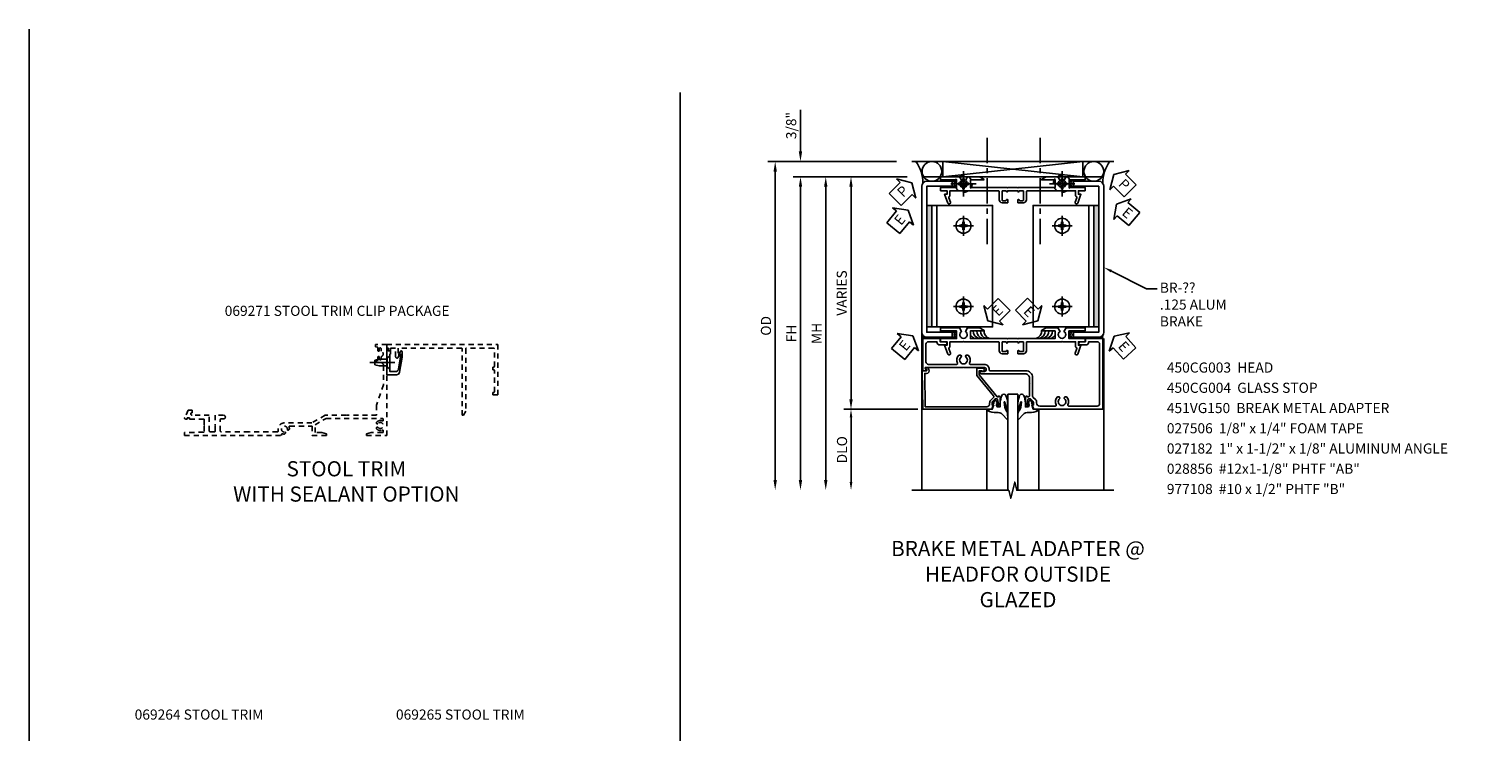
# Model space of a CAD drawing. Extents: x 0 to 70.6, y 0 to 44.8.
# Drawn here: x 0 to 36, y 27.5 to 44.8 of the extents above; entities that cross this region are included whole.
import ezdxf

# ---------------------------------------------------------------- set-up
doc = ezdxf.new("R2010")
doc.units = 0
doc.header["$LTSCALE"] = 0.5
doc.header["$MEASUREMENT"] = 0
doc.linetypes.add('CENTER', pattern=[2, 1.25, -0.25, 0.25, -0.25])
doc.linetypes.add('HIDDEN', pattern=[0.375, 0.25, -0.125])
doc.layers.get('0').update_dxf_attribs({"color": 4, "linetype": 'CONTINUOUS'})
for name, color, linetype in [('CENTER', 1, 'CENTER'), ('DIME', 2, 'CONTINUOUS'), ('FORMAT', 7, 'CONTINUOUS'), ('HIDDEN', 3, 'HIDDEN'), ('TEXT', 3, 'CONTINUOUS')]:
    doc.layers.add(name, color=color, linetype=linetype)
doc.styles.get("Standard").update_dxf_attribs({"font": 'arial.ttf'})
doc.dimstyles.new('EXT_ON-OFF', dxfattribs={"dimscale": 2, "dimtxt": 0.125, "dimasz": 0.125, "dimexe": 0.09, "dimexo": 0.1875, "dimgap": 0.05, "dimtad": 3, "dimdec": 5, "dimzin": 3, "dimdsep": 46, "dimlunit": 5, "dimtxsty": 'STANDARD', "dimcen": 0, "dimse2": 1, "dimazin": 0, "dimtfac": 1, "dimtdec": 4, "dimtofl": 0, "dimtmove": 0, "dimatfit": 0, "dimfxl": 1, "dimfrac": 2, "dimtolj": 1, "dimtzin": 3, "dimarcsym": 0})
doc.dimstyles.new('EXT_ON-ON', dxfattribs={"dimscale": 2, "dimtxt": 0.125, "dimasz": 0.125, "dimexe": 0.09, "dimexo": 0.1875, "dimgap": 0.05, "dimtad": 3, "dimdec": 5, "dimzin": 3, "dimdsep": 46, "dimlunit": 5, "dimtxsty": 'STANDARD', "dimcen": 0, "dimazin": 0, "dimtfac": 1, "dimtdec": 4, "dimtofl": 0, "dimtmove": 0, "dimatfit": 0, "dimfxl": 1, "dimfrac": 2, "dimtolj": 1, "dimtzin": 3, "dimarcsym": 0})
doc.dimstyles.get("Standard").update_dxf_attribs({"dimtxt": 0.18, "dimasz": 0.18, "dimexe": 0.18, "dimexo": 0.0625, "dimgap": 0.09, "dimtad": 0, "dimtih": 1, "dimtoh": 1, "dimdec": 4, "dimzin": 0, "dimdsep": 46, "dimtxsty": 'STANDARD', "dimcen": 0.09, "dimadec": 0, "dimazin": 0, "dimtfac": 1, "dimtdec": 4, "dimtofl": 0, "dimtmove": 0, "dimatfit": 3, "dimfxl": 1, "dimtolj": 1, "dimtzin": 0, "dimarcsym": 0})

# ---------------------------------------------------------------- blocks, each defined once
blk = doc.blocks.new('B069264')
blk.add_lwpolyline([(1.969, -0.09, 0.414214), (1.953, -0.106), (1.953, -1.649), (1.895, -1.75), (1.863, -1.75), (1.863, -0.106, 0.414214), (1.847, -0.09), (0.28, -0.09), (0.28, -0.258), (0.32, -0.258), (0.285, -0.319, -0.768028), (0.218, -0.301), (0.218, -0.09), (0.09, -0.09), (0.09, -0.16), (0.04, -0.16), (0.04, -0.09), (0, -0.09), (0, 0), (2.75, 0), (2.75, -1.234, -0.414214), (2.734, -1.25), (2.625, -1.25), (2.625, -1.188), (2.644, -1.188, 0.414214), (2.66, -1.172), (2.66, -0.641, 0.414214), (2.644, -0.625), (2.625, -0.625), (2.625, -0.563), (2.644, -0.563, 0.414214), (2.66, -0.547), (2.66, -0.106, 0.414214), (2.644, -0.09)], format="xyb", close=True)
blk = doc.blocks.new('B028273')
for p, q in [((0, 0.166), (0, -0.166)), ((0, 0.166), (0.07, 0.107)), ((0.07, 0.107), (0.07, -0.107)), ((0.07, 0.082), (0.264, 0.082)), ((0.264, 0.082), (0.375, 0.056)), ((0.375, 0.056), (0.375, -0.056)), ((0, -0.166), (0.07, -0.107)), ((0.07, -0.082), (0.264, -0.082)), ((0.264, -0.082), (0.375, -0.056))]:
    blk.add_line(p, q)
at = {"layer": 'CENTER'}
blk.add_line((-0.125, 0), (0.5, 0), dxfattribs=at)
blk = doc.blocks.new('B069271')
blk.add_lwpolyline([(0.38, -0.182), (0.38, -0.316), (0.315, -0.6855, -0.3626102), (0.238, -0.75), (0, -0.75), (0, -0.455), (0.01, -0.445), (0, -0.435), (0, -0.1), (0.04, -0.1), (0.04, -0.16), (0.09, -0.16), (0.09, -0.238), (0.078, -0.238), (0.078, -0.672), (0.2115, -0.672, 0.3672119), (0.288, -0.6075), (0.34, -0.3125), (0.34, -0.238), (0.3, -0.238), (0.339, -0.171, -0.7759522)], format="xyb", close=True)
at = {"xscale": -1}
blk.add_blockref('B028273', (0.078, -0.445), dxfattribs=at)
blk = doc.blocks.new('B450VG037')
blk.add_lwpolyline([(0.965, -1.381, 1), (0.875, -1.381), (0.875, -1.586), (1.12, -1.586), (1.13, -1.576), (1.14, -1.586), (1.265, -1.586, -0.414214), (1.285, -1.606), (1.285, -1.713, -0.414214), (1.265, -1.733), (0.875, -1.733), (0.875, -2.16, -1), (0.813, -2.16), (0.75, -2.16), (0.75, -2.253), (0.941, -2.342, 0.548619), (0.969, -2.324), (0.969, -2.281), (0.939, -2.281), (0.939, -2.219), (0.969, -2.219), (0.969, -1.878, -0.414214), (0.989, -1.858), (1.12, -1.858), (1.13, -1.848), (1.14, -1.858), (1.275, -1.858, -0.408201), (1.295, -1.878), (1.305, -2.344), (1.375, -2.344), (1.375, 0.052), (1.353, 0.052, -0.530646), (1.334, 0.079, 0.085588), (1.343, 0.12, 0.209104), (1.339, 0.131), (1.32, 0.15, 0.267949), (1.306, 0.154), (1.303, 0.153, 0.381934), (1.292, 0.136, -3.042782), (1.23, 0.198, 0.381934), (1.247, 0.209), (1.248, 0.212, 0.267949), (1.244, 0.226), (1.225, 0.245, 0.209104), (1.214, 0.249, 0.085588), (1.173, 0.24, -0.530646), (1.145, 0.259), (1.145, 0.813), (1.375, 0.813), (1.375, 1.165), (1.336, 1.165), (1.305, 1.049), (1.305, 0.883), (1.112, 0.883), (0.955, 1.154), (0.955, 2.549, -0.414214), (0.975, 2.569), (0.997, 2.569, -0.531846), (1.015, 2.541, 0.290442), (1.039, 2.411, 0.209104), (1.05, 2.406), (1.076, 2.406, 0.267949), (1.089, 2.413), (1.09, 2.416, 0.381934), (1.086, 2.436, -3.042782), (1.174, 2.436, 0.381934), (1.17, 2.416), (1.171, 2.413, 0.267949), (1.184, 2.406), (1.21, 2.406, 0.209104), (1.221, 2.411, 0.290442), (1.245, 2.541, -0.531846), (1.263, 2.569), (1.285, 2.569, -0.414214), (1.305, 2.549), (1.305, 2.272), (1.336, 2.156), (1.375, 2.156), (1.375, 2.656), (-0.875, 2.656), (-0.875, 2.375), (-0.819, 2.375), (-0.808, 2.437), (-0.721, 2.437, 1), (-0.721, 2.471), (-0.766, 2.471, -1), (-0.766, 2.517), (-0.711, 2.517, -0.728869), (-0.571, 2.517), (-0.517, 2.517, -1), (-0.517, 2.471), (-0.562, 2.471, 1), (-0.562, 2.437), (-0.474, 2.437), (-0.463, 2.375), (-0.429, 2.375), (-0.429, 2.496, -0.414214), (-0.349, 2.576), (0.125, 2.576), (0.625, 2.405), (0.875, 2.405), (0.875, 1.671), (0.885, 1.66), (0.875, 1.65), (0.875, 1.133), (1.065, 0.803), (1.065, 0.125, 0.414214), (1.219, -0.028), (1.265, -0.028, -0.414214), (1.285, -0.048), (1.285, -0.735), (1.295, -0.745), (1.285, -0.755), (1.285, -1.441, -0.414214), (1.265, -1.461), (0.985, -1.461, -0.414214), (0.965, -1.441)], format="xyb", close=True)
blk = doc.blocks.new('*D27')
at = {"layer": 'DIME', "color": 0, "lineweight": -2, "transparency": 16777216}
for p, q in [((-2.488, 4.875), (-4.055, 4.875)), ((-3.875, 4.625), (-3.875, -0.625)), ((-2.475, -0.875), (-4.055, -0.875))]:
    blk.add_line(p, q, dxfattribs=at)
at = {"layer": 'DIME', "color": 0, "transparency": 16777216}
for points in [[(-3.917, 4.625), (-3.833, 4.625), (-3.875, 4.875)], [(-3.917, -0.625), (-3.833, -0.625), (-3.875, -0.875)]]:
    blk.add_solid(points, dxfattribs=at)
at = {"layer": 'DIME', "color": 0, "transparency": 16777216, "insert": (-4.104, 2), "char_height": 0.25, "attachment_point": 5, "rotation": 90}
blk.add_mtext('\\A1;VARIES', dxfattribs=at)
blk = doc.blocks.new('*D28')
at = {"layer": 'DIME', "color": 0, "lineweight": -2, "transparency": 16777216}
for p, q in [((-2.749, 5.25), (-5.93, 5.25)), ((-5.75, 5), (-5.75, -2.625))]:
    blk.add_line(p, q, dxfattribs=at)
at = {"layer": 'DIME', "color": 0, "transparency": 16777216}
for points in [[(-5.792, 5), (-5.708, 5), (-5.75, 5.25)], [(-5.792, -2.625), (-5.708, -2.625), (-5.75, -2.875)]]:
    blk.add_solid(points, dxfattribs=at)
at = {"layer": 'DIME', "color": 0, "transparency": 16777216, "insert": (-5.979, 1.188), "char_height": 0.25, "attachment_point": 5, "rotation": 90}
blk.add_mtext('\\A1;OD', dxfattribs=at)
blk = doc.blocks.new('*D29')
at = {"layer": 'DIME', "color": 0, "lineweight": -2, "transparency": 16777216}
for p, q in [((-2.488, 4.875), (-5.305, 4.875)), ((-5.125, 4.625), (-5.125, -2.625))]:
    blk.add_line(p, q, dxfattribs=at)
at = {"layer": 'DIME', "color": 0, "transparency": 16777216}
for points in [[(-5.167, 4.625), (-5.083, 4.625), (-5.125, 4.875)], [(-5.167, -2.625), (-5.083, -2.625), (-5.125, -2.875)]]:
    blk.add_solid(points, dxfattribs=at)
at = {"layer": 'DIME', "color": 0, "transparency": 16777216, "insert": (-5.35, 1), "char_height": 0.25, "attachment_point": 5, "rotation": 90}
blk.add_mtext('\\A1;FH', dxfattribs=at)
blk = doc.blocks.new('*D30')
at = {"layer": 'DIME', "color": 0, "lineweight": -2, "transparency": 16777216}
for p, q in [((-5.125, 5.5), (-5.125, 6.528)), ((-2.749, 5.25), (-5.305, 5.25)), ((-2.488, 4.875), (-5.305, 4.875)), ((-5.125, 4.625), (-5.125, 4.375))]:
    blk.add_line(p, q, dxfattribs=at)
at = {"layer": 'DIME', "color": 0, "transparency": 16777216}
for points in [[(-5.166, 5.5), (-5.083, 5.5), (-5.125, 5.25)], [(-5.166, 4.625), (-5.083, 4.625), (-5.125, 4.875)]]:
    blk.add_solid(points, dxfattribs=at)
at = {"layer": 'DIME', "color": 0, "transparency": 16777216, "insert": (-5.354, 6.139), "char_height": 0.25, "attachment_point": 5, "rotation": 90}
blk.add_mtext('\\A1;3/8"', dxfattribs=at)
blk = doc.blocks.new('PSEAL1')
at = {"layer": 'TEXT', "color": 7}
for p, q in [((-0.575, 0.21), (-0.196, 0.21)), ((-0.575, 0.21), (-0.575, -0.21)), ((-0.196, 0.21), (-0.196, 0.338)), ((-0.196, 0.338), (0, 0)), ((-0.196, -0.338), (0, 0)), ((-0.575, -0.21), (-0.196, -0.21)), ((-0.196, -0.21), (-0.196, -0.338))]:
    blk.add_line(p, q, dxfattribs=at)
at = {"layer": 'TEXT', "color": 3}
blk.add_text('P', height=0.25, dxfattribs=at).set_placement((-0.413, -0.116))
blk = doc.blocks.new('PSEAL2')
at = {"layer": 'TEXT', "color": 7}
for p, q in [((0.196, 0.338), (0, 0)), ((0.196, -0.338), (0, 0)), ((0.196, 0.21), (0.196, 0.338)), ((0.575, 0.21), (0.196, 0.21)), ((0.575, 0.21), (0.575, -0.21)), ((0.196, -0.21), (0.196, -0.338)), ((0.575, -0.21), (0.196, -0.21))]:
    blk.add_line(p, q, dxfattribs=at)
at = {"layer": 'TEXT', "color": 3}
blk.add_text('P', height=0.25, dxfattribs=at).set_placement((0.247, -0.116))
blk = doc.blocks.new('*D31')
at = {"layer": 'DIME', "color": 0, "lineweight": -2, "transparency": 16777216}
for p, q in [((-2.225, -0.875), (-4, -0.875)), ((-3.875, -1.075), (-3.875, -2.675))]:
    blk.add_line(p, q, dxfattribs=at)
at = {"layer": 'DIME', "color": 0, "transparency": 16777216}
for points in [[(-3.908, -1.075), (-3.842, -1.075), (-3.875, -0.875)], [(-3.908, -2.675), (-3.842, -2.675), (-3.875, -2.875)]]:
    blk.add_solid(points, dxfattribs=at)
at = {"layer": 'DIME', "color": 0, "transparency": 16777216, "insert": (-4.098, -1.875), "char_height": 0.25, "attachment_point": 5, "rotation": 90}
blk.add_mtext('\\A1;DLO', dxfattribs=at)
blk = doc.blocks.new('ESEAL1')
at = {"layer": 'TEXT', "color": 7}
for p, q in [((-0.575, 0.21), (-0.575, -0.21)), ((-0.575, 0.21), (-0.196, 0.21)), ((-0.196, 0.338), (0, 0)), ((-0.196, 0.21), (-0.196, 0.338)), ((-0.196, -0.338), (0, 0)), ((-0.575, -0.21), (-0.196, -0.21)), ((-0.196, -0.21), (-0.196, -0.338))]:
    blk.add_line(p, q, dxfattribs=at)
at = {"layer": 'TEXT', "color": 3}
blk.add_text('E', height=0.25, dxfattribs=at).set_placement((-0.413, -0.116))
blk = doc.blocks.new('ESEAL2')
at = {"layer": 'TEXT', "color": 7}
for p, q in [((0.196, 0.338), (0, 0)), ((0.196, -0.338), (0, 0)), ((0.196, 0.21), (0.196, 0.338)), ((0.575, 0.21), (0.196, 0.21)), ((0.575, 0.21), (0.575, -0.21)), ((0.575, -0.21), (0.196, -0.21)), ((0.196, -0.21), (0.196, -0.338))]:
    blk.add_line(p, q, dxfattribs=at)
at = {"layer": 'TEXT', "color": 3}
blk.add_text('E', height=0.25, dxfattribs=at).set_placement((0.247, -0.116))
blk = doc.blocks.new('B028856-H')
for p, q in [((-0.13, 0.017), (-0.082, 0.017)), ((-0.13, 0.017), (-0.13, -0.017)), ((-0.017, 0.13), (-0.017, 0.082)), ((-0.017, 0.13), (0.017, 0.13)), ((0.017, 0.13), (0.017, 0.082)), ((0.082, 0.017), (0.13, 0.017)), ((0.13, 0.017), (0.13, -0.017)), ((-0.13, -0.017), (-0.082, -0.017)), ((-0.017, -0.082), (-0.017, -0.13)), ((-0.017, -0.13), (0.017, -0.13)), ((0.017, -0.082), (0.017, -0.13)), ((0.082, -0.017), (0.13, -0.017))]:
    blk.add_line(p, q)
blk.add_circle((0, 0), 0.212)
for centre, start, end in [((-0.082, 0.082), 270, 0), ((0.082, 0.082), 180, 270), ((-0.082, -0.082), 0, 89.9999), ((0.082, -0.082), 90, 180)]:
    blk.add_arc(centre, 0.0647, start, end)
at = {"layer": 'CENTER'}
for p, q in [((-0.312, 0), (0.312, 0)), ((0, 0.312), (0, -0.312))]:
    blk.add_line(p, q, dxfattribs=at)
blk = doc.blocks.new('*D32')
at = {"layer": 'DIME', "color": 0, "lineweight": -2, "transparency": 16777216}
for p, q in [((-2.488, 4.875), (-4.68, 4.875)), ((-4.5, 4.625), (-4.5, -2.625))]:
    blk.add_line(p, q, dxfattribs=at)
at = {"layer": 'DIME', "color": 0, "transparency": 16777216}
for points in [[(-4.542, 4.625), (-4.458, 4.625), (-4.5, 4.875)], [(-4.542, -2.625), (-4.458, -2.625), (-4.5, -2.875)]]:
    blk.add_solid(points, dxfattribs=at)
at = {"layer": 'DIME', "color": 0, "transparency": 16777216, "insert": (-4.725, 1), "char_height": 0.25, "attachment_point": 5, "rotation": 90}
blk.add_mtext('\\A1;MH', dxfattribs=at)
blk = doc.blocks.new('B977108-H')
for p, q in [((-0.099, 0.015), (-0.099, -0.015)), ((-0.099, 0.015), (-0.065, 0.015)), ((-0.015, 0.099), (0.015, 0.099)), ((-0.015, 0.099), (-0.015, 0.065)), ((0.015, 0.099), (0.015, 0.065)), ((0.065, 0.015), (0.099, 0.015)), ((0.099, 0.015), (0.099, -0.015)), ((-0.099, -0.015), (-0.065, -0.015)), ((-0.015, -0.065), (-0.015, -0.099)), ((-0.015, -0.099), (0.015, -0.099)), ((0.015, -0.065), (0.015, -0.099)), ((0.065, -0.015), (0.099, -0.015))]:
    blk.add_line(p, q)
blk.add_circle((0, 0), 0.186)
for centre, start, end in [((-0.065, 0.065), 270, 0), ((0.065, 0.065), 180, 270), ((-0.065, -0.065), 0, 89.9999), ((0.065, -0.065), 90, 180)]:
    blk.add_arc(centre, 0.0498, start, end)
at = {"layer": 'CENTER'}
for p, q in [((-0.248, 0), (0.248, 0)), ((0, 0.248), (0, -0.248))]:
    blk.add_line(p, q, dxfattribs=at)
blk = doc.blocks.new('B451VG150')
blk.add_lwpolyline([(0.92, 0.329), (0.92, 0.249, -0.414214), (0.905, 0.234), (0.69, 0.234, -0.414214), (0.675, 0.249), (0.675, 0.329, -0.414214), (0.69, 0.344), (0.691, 0.344, 1), (0.691, 0.375), (0.625, 0.375), (0.625, 0.234, 0.414214), (0.695, 0.164), (0.9, 0.164, -0.414214), (0.92, 0.144), (0.92, -0.708), (0.93, -0.718), (0.92, -0.728), (0.92, -1.055), (0.802, -1.055, 0.286516), (0.78, -1.069, -0.383621), (0.749, -1.082), (0.641, -1.042, 1), (0.617, -1.108), (0.834, -1.187), (0.834, -1.125), (0.92, -1.125), (0.92, -1.287), (1, -1.287), (1, -0.89), (1.188, -0.89), (1.188, -1.287), (1.268, -1.287), (1.268, -0.819), (1.174, -0.764, -3.732051), (1.174, -0.672), (1.268, -0.618), (1.268, -0.322), (1.207, -0.215, 0.767327), (1.188, -0.22), (1.188, -0.546), (1, -0.546), (1, 0.365), (0.99, 0.375), (1, 0.385), (1, 0.615), (0.99, 0.625), (1, 0.635), (1, 1.547), (1.188, 1.547), (1.188, 1.22, 0.767327), (1.207, 1.215), (1.268, 1.322), (1.268, 1.618), (1.174, 1.673, -3.732051), (1.174, 1.765), (1.268, 1.819), (1.268, 2.288), (1.188, 2.288), (1.188, 1.891), (1, 1.891), (1, 2.288), (0.92, 2.288), (0.92, 2.125), (0.834, 2.125), (0.834, 2.187), (0.617, 2.108, 1), (0.641, 2.042), (0.749, 2.082, -0.383621), (0.78, 2.069, 0.286516), (0.802, 2.055), (0.92, 2.055), (0.92, 1.729), (0.93, 1.719), (0.92, 1.709), (0.92, 0.856, -0.414214), (0.9, 0.836), (0.695, 0.836, 0.414214), (0.625, 0.766), (0.625, 0.625), (0.691, 0.625, 1), (0.691, 0.656), (0.69, 0.656, -0.414214), (0.675, 0.671), (0.675, 0.751, -0.414214), (0.69, 0.766), (0.905, 0.766, -0.414214), (0.92, 0.751), (0.92, 0.671, -0.414214), (0.905, 0.656), (0.904, 0.656, 1), (0.904, 0.625), (0.92, 0.625), (0.92, 0.375), (0.904, 0.375, 1), (0.904, 0.344), (0.905, 0.344, -0.414214)], format="xyb", close=True)
blk = doc.blocks.new('B450CG003')
blk.add_lwpolyline([(-0.715, -1.681, -0.414214), (-0.785, -1.751), (-0.795, -1.751), (-0.795, -1.961, 0.414214), (-0.735, -2.021), (-0.296, -2.021, 0.414214), (-0.236, -1.961), (-0.236, -1.256, 0.568098), (-0.266, -1.239, -0.339754), (-0.464, -1.207), (-0.464, -1.163), (-0.435, -1.146, -0.386545), (-0.421, -1.149, 3.127286), (-0.421, -1.038, -0.386545), (-0.435, -1.041), (-0.464, -1.024), (-0.464, -0.98, -0.339754), (-0.266, -0.948, 0.568098), (-0.236, -0.931), (-0.236, -0.578, -0.443442), (-0.107, -0.462, 0.443442), (-0.08, -0.437), (-0.08, 0.447, -0.414214), (0.09, 0.617), (0.553, 0.617, 0.19902), (0.571, 0.625), (0.634, 0.688, -0.199076), (0.701, 0.715), (0.715, 0.715, 0.414214), (0.795, 0.795), (0.795, 1.181, 0.568098), (0.765, 1.199, -0.339754), (0.567, 1.231), (0.567, 1.275), (0.596, 1.292, -0.386545), (0.61, 1.289, 3.127286), (0.61, 1.399, -0.386545), (0.596, 1.396), (0.567, 1.413), (0.567, 1.457, -0.339754), (0.765, 1.489, 0.568098), (0.795, 1.507), (0.795, 2.211, 0.414214), (0.735, 2.271), (-0.735, 2.271, 0.414214), (-0.795, 2.211), (-0.795, 2.001), (-0.785, 2.001, -0.414214), (-0.715, 1.931), (-0.715, 1.751), (-0.733, 1.751, -0.414214), (-0.795, 1.813), (-0.795, 1.921), (-0.875, 1.921), (-0.875, 2.351), (0.875, 2.351), (0.875, 0.642), (0.772, 0.606), (0.772, 0.635), (0.701, 0.635, 0.198912), (0.683, 0.628), (0.616, 0.561), (0.616, 0.519, 0.354119), (0.632, 0.5), (0.734, 0.477), (0.772, 0.477), (0.772, 0.506), (0.784, 0.506, -0.414214), (0.804, 0.486), (0.804, 0.457, -0.414214), (0.784, 0.437), (0.583, 0.437, -0.414214), (0.544, 0.476), (0.566, 0.476), (0.566, 0.512, 0.414214), (0.541, 0.537), (0.26, 0.537), (0.25, 0.547), (0.24, 0.537), (0.1, 0.537, 0.414214), (0, 0.437), (0, -0.656, -1), (-0.062, -0.656), (-0.062, -0.578, 1), (-0.156, -0.578), (-0.156, -1.083), (-0.166, -1.093), (-0.156, -1.103), (-0.156, -2.038), (-0.092, -2.002, -0.644515), (-0.076, -2.01), (-0.076, -2.101), (-0.875, -2.101), (-0.875, -1.671), (-0.795, -1.671), (-0.795, -1.563, -0.414214), (-0.733, -1.501), (-0.715, -1.501)], format="xyb", close=True)
blk = doc.blocks.new('B027074-M')
blk.add_lwpolyline([(0.062, 0.144), (0.035, 0.149), (0.069, 0.257), (0.13, 0.261), (0.205, 0.259), (0.195, 0.29, 0.12571), (-0.037, 0.341, -0.226084), (-0.19, 0.391), (-0.286, 0.502, 0.644976), (-0.312, 0.49), (-0.31, 0.361, 0.151869), (-0.294, 0.316), (-0.255, 0.257, -0.029345), (-0.238, 0.205), (-0.221, 0.083, -0.653812), (-0.241, 0.076), (-0.285, 0.241, 0.888636), (-0.31, 0.239), (-0.31, 0.105, 0.064205), (-0.268, -0.084, 0.689636), (-0.165, -0.084, 0.070356), (-0.124, 0.105), (-0.124, 0.201), (-0.051, 0.201), (-0.029, 0.147), (-0.068, 0.142), (-0.034, 0.106), (-0.065, 0.084), (-0.004, 0.03), (0.052, 0.096), (0.027, 0.106)], format="xyb", close=True)
blk = doc.blocks.new('S450GT250')
for p, q in [((0.251, -0.5), (0.001, -0.5)), ((0.001, -0.5), (0.001, -2.875)), ((0.251, -0.5), (0.251, -2.875)), ((-0.517, -0.875), (-0.517, -2.875)), ((0.768, -0.875), (0.768, -2.875))]:
    blk.add_line(p, q)
at = {"rotation": 180}
blk.add_blockref('B027074-M', (-0.311, -0.617), dxfattribs=at)
at = {"xscale": -1, "rotation": 180}
blk.add_blockref('B027074-M', (0.563, -0.617), dxfattribs=at)
blk = doc.blocks.new('B450CG004')
blk.add_lwpolyline([(-0.726, -0.448, 0.198912), (-0.652, -0.418), (-0.582, -0.348, -0.414214), (-0.547, -0.348), (-0.546, -0.349), (-0.038, -0.76), (0.142, -0.76), (0.142, -0.615, 1.646335), (0.079, -0.647), (0.079, -0.706), (-0.019, -0.706), (-0.566, -0.262), (-0.566, -0.225), (-0.544, -0.225, 0.414214), (-0.582, -0.187), (-0.784, -0.187, 0.414214), (-0.804, -0.207), (-0.804, -0.236, 0.414214), (-0.784, -0.257), (-0.772, -0.257), (-0.772, -0.227), (-0.734, -0.227), (-0.632, -0.249, -0.354119), (-0.616, -0.269), (-0.616, -0.311), (-0.683, -0.378, -0.198912), (-0.7, -0.386), (-0.772, -0.386), (-0.772, -0.356), (-0.875, -0.392), (-0.875, -2.1), (0.076, -2.115), (0.076, -2.007), (0.14, -2.044, 0.589045), (0.155, -2.035), (0.153, -1.979), (0.108, -1.953, 0.57735), (0.013, -2.007), (0.013, -2.052), (-0.813, -2.039), (-0.813, -0.518, -0.414214), (-0.743, -0.448)], format="xyb", close=True)
blk = doc.blocks.new('S450CH51')
for points in [[(-1.87586, 4.163505), (-1.99966, 4.163505), (-1.99966, 1.163506), (-1.87586, 1.163506)], [(2.127078, 1.163506), (2.250877, 1.163506), (2.250877, 4.163505), (2.127078, 4.163505)]]:
    blk.add_hatch(color=256).paths.add_polyline_path(points)
for p, q in [((2.62528, 5.25001), (-2.37472, 5.25001)), ((-1.602699, 4.87501), (1.856608, 5.25001)), ((-1.602699, 5.25001), (1.856608, 4.87551)), ((-1.602699, 5.25001), (-1.602699, 4.87551)), ((1.856608, 5.25001), (1.856608, 4.87551)), ((-2.113079, 4.87501), (2.363774, 4.87501)), ((-1.602699, 4.87501), (1.856608, 4.87501)), ((-2.124645, -2.875), (-2.12485, 1.032)), ((2.375355, -2.875), (2.375355, 0.875))]:
    blk.add_line(p, q)
for points in [[(-2.12485, 3.085005), (-2.12485, 4.63801, -0.414213562), (-1.99985, 4.76301), (-1.37485, 4.76301), (-1.37485, 4.63901), (-2.00085, 4.63901), (-2.00085, 3.085005), (-2.00085, 1.031), (-1.37485, 1.031), (-1.37485, 0.907), (-1.99985, 0.907, -0.414213562), (-2.12485, 1.032)], [(2.375555, 3.085005), (2.375555, 4.63801, 0.414213562), (2.250555, 4.76301), (1.625555, 4.76301), (1.625555, 4.63901), (2.251555, 4.63901), (2.251555, 3.085005), (2.251555, 1.031), (1.625555, 1.031), (1.625555, 0.907), (2.250555, 0.907, 0.414213562), (2.375555, 1.032)]]:
    blk.add_lwpolyline(points, format="xyb", close=True)
for points in [[(-1.99966, 1.163506), (-1.99966, 4.163505), (-1.87586, 4.163505), (-1.87586, 1.163506)], [(-1.87586, 1.163506), (-0.37586, 1.163506), (-0.37586, 4.163505), (-1.87586, 4.163505)], [(-1.87586, 1.163506), (-1.75086, 1.163506), (-1.75086, 4.163505), (-1.87586, 4.163505)], [(2.127078, 1.163506), (0.627078, 1.163506), (0.627078, 4.163505), (2.127078, 4.163505)], [(2.127078, 1.163506), (2.002078, 1.163506), (2.002078, 4.163505), (2.127078, 4.163505)], [(2.250877, 1.163506), (2.250877, 4.163505), (2.127078, 4.163505), (2.127078, 1.163506)]]:
    blk.add_lwpolyline(points, close=True)
blk.add_lwpolyline([(2.625355, -2.875), (0.225365, -2.875), (0.175345, -2.67502), (0.075365, -3.075), (0.025365, -2.875), (-2.374645, -2.875)])
for centre in [(-1.875163, 5.00651), (2.129619, 5.00651)]:
    blk.add_circle(centre, 0.2435)
for centre, radius, start, end in [((-3.035282, 4.708457), 0.937122, 0.4115425, 35.3022122), ((3.285977, 4.708457), 0.937122, 144.6977878, 179.5884575), ((-1.7652, 4.70101), 0.140392, 26.2073977, 42.0327655), ((-1.721577, 4.70101), 0.140392, 26.2073977, 42.0327655), ((-1.68131, 4.70101), 0.140392, 26.2073977, 42.0327655), ((-1.638806, 4.70101), 0.140392, 26.2073977, 42.0327655), ((-1.592947, 4.70101), 0.140392, 26.2073977, 42.0327655), ((-1.547087, 4.70101), 0.140392, 26.2073977, 42.0327655), ((-1.500109, 4.70101), 0.140392, 317.9672345, 42.0327655), ((-1.450894, 4.70101), 0.140392, 317.9672345, 42.0327655), ((-1.406153, 4.70101), 0.140392, 317.9672345, 42.0327655), ((1.656848, 4.70101), 0.140392, 137.9672345, 222.0327655), ((1.701589, 4.70101), 0.140392, 137.9672345, 222.0327655), ((1.750804, 4.70101), 0.140392, 137.9672345, 222.0327655), ((1.797782, 4.70101), 0.140392, 137.9672345, 153.7926023), ((1.843642, 4.70101), 0.140392, 137.9672345, 153.7926023), ((1.889501, 4.70101), 0.140392, 137.9672345, 153.7926023), ((1.932005, 4.70101), 0.140392, 137.9672345, 153.7926023), ((1.972272, 4.70101), 0.140392, 137.9672345, 153.7926023), ((2.015895, 4.70101), 0.140392, 137.9672345, 153.7926023), ((-1.7652, 4.70101), 0.140392, 317.9672345, 333.7926023), ((-1.721577, 4.70101), 0.140392, 317.9672345, 333.7926023), ((-1.68131, 4.70101), 0.140392, 317.9672345, 333.7926023), ((-1.638806, 4.70101), 0.140392, 317.9672345, 333.7926023), ((-1.592947, 4.70101), 0.140392, 317.9672345, 333.7926023), ((-1.547087, 4.70101), 0.140392, 317.9672345, 333.7926023), ((1.797782, 4.70101), 0.140392, 206.2073977, 222.0327655), ((1.843642, 4.70101), 0.140392, 206.2073977, 222.0327655), ((1.889501, 4.70101), 0.140392, 206.2073977, 222.0327655), ((1.932005, 4.70101), 0.140392, 206.2073977, 222.0327655), ((1.972272, 4.70101), 0.140392, 206.2073977, 222.0327655), ((2.015895, 4.70101), 0.140392, 206.2073977, 222.0327655), ((-2.237935, 0.911497), 0.142059, 345.1129365, 24.6879888), ((-2.131392, 0.911095), 0.072183, 329.9966908, 9.0789657), ((-2.146421, 0.969), 0.140392, 317.9672345, 333.7926023), ((-2.099345, 0.969), 0.140392, 317.9672345, 333.7926023), ((-2.054115, 0.969), 0.140392, 317.9672345, 333.7926023), ((-2.008885, 0.969), 0.140392, 317.9672345, 333.7926023), ((-1.955347, 0.969), 0.140392, 317.9672345, 333.7926023), ((-1.90827, 0.969), 0.140392, 317.9672345, 333.7926023), ((-1.857501, 0.969), 0.140392, 317.9672345, 333.7926023), ((-1.807656, 0.969), 0.140392, 317.9672345, 333.7926023), ((-1.765195, 0.969), 0.140392, 26.2073977, 42.0327655), ((-1.765195, 0.969), 0.140392, 317.9672345, 333.7926023), ((-1.721572, 0.969), 0.140392, 26.2073977, 42.0327655), ((-1.721572, 0.969), 0.140392, 317.9672345, 333.7926023), ((-1.681305, 0.969), 0.140392, 26.2073977, 42.0327655), ((-1.681305, 0.969), 0.140392, 317.9672345, 333.7926023), ((-1.638801, 0.969), 0.140392, 26.2073977, 42.0327655), ((-1.638801, 0.969), 0.140392, 317.9672345, 333.7926023), ((-1.592942, 0.969), 0.140392, 26.2073977, 42.0327655), ((-1.592942, 0.969), 0.140392, 317.9672345, 333.7926023), ((-1.547082, 0.969), 0.140392, 26.2073977, 42.0327655), ((-1.547082, 0.969), 0.140392, 317.9672345, 333.7926023), ((-1.500104, 0.969), 0.140392, 317.9672345, 42.0327655), ((-1.450889, 0.969), 0.140392, 317.9672345, 42.0327655), ((-1.406148, 0.969), 0.140392, 317.9672345, 42.0327655), ((-0.758201, 1.062477), 0.192461, 212.1512494, 256.9328911), ((-0.663785, 1.062477), 0.192461, 179.8443109, 256.9328911), ((-0.575091, 1.062477), 0.192461, 179.8443109, 256.9328911), ((-0.483535, 1.062477), 0.192461, 179.8443109, 256.9328911), ((-0.408065, 1.050111), 0.178405, 172.6288041, 258.9722747), ((0.65877, 1.050111), 0.178405, 281.0277253, 7.3711959), ((0.73424, 1.062477), 0.192461, 283.0671089, 0.1556891), ((0.825796, 1.062477), 0.192461, 283.0671089, 0.1556891), ((0.91449, 1.062477), 0.192461, 283.0671089, 0.1556891), ((1.008906, 1.062477), 0.192461, 283.0671089, 327.8487506), ((1.656853, 0.969), 0.140392, 137.9672345, 222.0327655), ((1.701594, 0.969), 0.140392, 137.9672345, 222.0327655), ((1.750809, 0.969), 0.140392, 137.9672345, 222.0327655), ((1.797787, 0.969), 0.140392, 137.9672345, 153.7926023), ((1.797787, 0.969), 0.140392, 206.2073977, 222.0327655), ((1.843647, 0.969), 0.140392, 137.9672345, 153.7926023), ((1.843647, 0.969), 0.140392, 206.2073977, 222.0327655), ((1.889506, 0.969), 0.140392, 137.9672345, 153.7926023), ((1.889506, 0.969), 0.140392, 206.2073977, 222.0327655), ((1.93201, 0.969), 0.140392, 137.9672345, 153.7926023), ((1.93201, 0.969), 0.140392, 206.2073977, 222.0327655), ((1.972277, 0.969), 0.140392, 137.9672345, 153.7926023), ((1.972277, 0.969), 0.140392, 206.2073977, 222.0327655), ((2.0159, 0.969), 0.140392, 137.9672345, 153.7926023), ((2.0159, 0.969), 0.140392, 206.2073977, 222.0327655), ((2.058361, 0.969), 0.140392, 206.2073977, 222.0327655), ((2.108206, 0.969), 0.140392, 206.2073977, 222.0327655), ((2.158975, 0.969), 0.140392, 206.2073977, 222.0327655), ((2.206052, 0.969), 0.140392, 206.2073977, 222.0327655), ((2.25959, 0.969), 0.140392, 206.2073977, 222.0327655), ((2.30482, 0.969), 0.140392, 206.2073977, 222.0327655), ((2.35005, 0.969), 0.140392, 206.2073977, 222.0327655), ((2.397126, 0.969), 0.140392, 206.2073977, 222.0327655), ((2.382097, 0.911095), 0.072183, 170.9210343, 210.0033092), ((2.48864, 0.911497), 0.142059, 155.3120112, 194.8870635)]:
    blk.add_arc(centre, radius, start, end)
at = {"layer": 'CENTER'}
for p, q in [((-0.508903, 5.835292), (-0.508903, 3.178474)), ((0.802527, 5.835292), (0.802527, 3.178474))]:
    blk.add_line(p, q, dxfattribs=at)
at = {"layer": 'TEXT'}
for p, q in [((2.562696, 2.540381), (3.433465, 2.099242)), ((3.433465, 2.099242), (3.691959, 2.099242))]:
    blk.add_line(p, q, dxfattribs=at)
blk.add_solid([(2.547632, 2.510646), (2.57776, 2.570116), (2.384284, 2.630766)], dxfattribs=at)
at = {"xscale": -1, "rotation": 270}
for name, p in [('B451VG150', (-0.374655, 3.60701)), ('B450CG004', (0.000176, 0))]:
    blk.add_blockref(name, p, dxfattribs=at)
for name, p, rotation in [('ESEAL2', (2.68915, 4.198597), 320.0223327883535), ('ESEAL1', (-2.465807, 4.046706), 50.80056273984478), ('ESEAL2', (-0.492791, 1.313), 44.99999999999999), ('ESEAL1', (0.743486, 1.313), 314.7197365276451), ('ESEAL1', (-2.347073, 0.938442), 50.80056273984478), ('B451VG150', (0.625355, -0.125), 90), ('ESEAL2', (2.631314, 0.931481), 312.082239924935), ('B450CG003', (0, 0), 270)]:
    blk.add_blockref(name, p, dxfattribs=dict(rotation=rotation))
for p in [(-1.09415, 3.663505), (1.345367, 3.663505), (-1.09415, 1.663506), (1.345367, 1.663506)]:
    blk.add_blockref('B977108-H', p)
at = {"xscale": -1}
blk.add_blockref('S450GT250', (0.251239, 0), dxfattribs=at)
at = {"layer": 'HIDDEN'}
for p in [(-1.093152, 4.70101), (1.343847, 4.70101)]:
    blk.add_blockref('B028856-H', p, dxfattribs=at)
at = {"layer": 'TEXT'}
for name, p, rotation in [('PSEAL2', (2.624174, 4.93003), 314.9999999999999), ('PSEAL1', (-2.373615, 4.722062), 44.99999999999996)]:
    blk.add_blockref(name, p, dxfattribs=dict(at, rotation=rotation))
at = {"layer": 'TEXT', "insert": (3.761639, 2.255634), "char_height": 0.25, "width": 2.63823, "attachment_point": 1}
blk.add_mtext('BR-??\\P.125 ALUM\\PBRAKE', dxfattribs=at)
at = {"layer": 'DIME'}
dim = blk.add_linear_dim(base=(-5.124811, 5.25001), p1=(-2.113079, 4.87501), p2=(-2.37361, 5.25001), angle=90, dimstyle='EXT_ON-ON', override={"dimpost": '"'}, dxfattribs=at)
dim.commit()
dim.dimension.update_dxf_attribs({"geometry": '*D30', "text_midpoint": (-5.35416, 6.139232)})
for base, p1, p2, angle, text, dimstyle, override, picture, middle in [((-5.74985, -2.875), (-2.37361, 5.25001), (-2.37361, -2.875), 90, 'OD', 'EXT_ON-OFF', {"dimpost": '"'}, '*D28', (-5.979199, 1.187505)), ((-5.12485, -2.875), (-2.113079, 4.87501), (-2.37361, -2.875), 90, 'FH', 'EXT_ON-OFF', {"dimpost": '"'}, '*D29', (-5.34985, 1.000005)), ((-4.49985, -2.875), (-2.113079, 4.87501), (-2.374645, -2.875), 90, 'MH', 'EXT_ON-OFF', {"dimpost": '"'}, '*D32', (-4.72485, 1.000005)), ((-3.87485, -0.875), (-2.113079, 4.87501), (-2.100324, -0.875), 90, 'VARIES', 'EXT_ON-ON', {"dimpost": '"'}, '*D27', (-4.104114, 2.000005)), ((-3.87485, -2.875), (-2.100324, -0.875), (-2.374145, -2.875), 270, 'DLO', 'STANDARD', {"dimtxt": 0.25, "dimasz": 0.2, "dimexe": 0.125, "dimexo": 0.125, "dimgap": 0.09375, "dimtad": 1, "dimtih": 0, "dimtoh": 0, "dimdec": 4, "dimzin": 3, "dimpost": '"', "dimcen": 0, "dimse2": 1, "dimtdec": 4, "dimtmove": 0, "dimfrac": 2}, '*D31', (-4.097949, -1.875))]:
    dim = blk.add_linear_dim(base=base, p1=p1, p2=p2, angle=angle, text=text, dimstyle=dimstyle, override=override, dxfattribs=at)
    dim.commit()
    dim.dimension.update_dxf_attribs({"geometry": picture, "text_midpoint": middle})

msp = doc.modelspace()

# ---------------------------------------------------------------- linework, layer by layer
msp.add_line((16.101, 8.613), (16.101, 43.26))
at = {"layer": 'FORMAT'}
msp.add_lwpolyline([(70.568, 0), (0, 0), (0, 44.829)], dxfattribs=at)

# ---------------------------------------------------------------- block references
for name, p in [('S450CH51', (24.202, 36.304)), ('B069271', (8.846, 37.033))]:
    msp.add_blockref(name, p)
at = {"layer": 'HIDDEN', "rotation": 270}
msp.add_blockref('B450VG037', (6.19, 36.158), dxfattribs=at)
at = {"layer": 'HIDDEN'}
msp.add_blockref('B069264', (8.846, 37.033), dxfattribs=at)

# ---------------------------------------------------------------- texts
at = {"layer": 'HIDDEN', "insert": (7.847, 34.146), "char_height": 0.375, "width": 9.40625, "attachment_point": 2}
msp.add_mtext('STOOL TRIM\\PWITH SEALANT OPTION', dxfattribs=at)
at = {"layer": 'TEXT'}
for s, p in [('069271 STOOL TRIM CLIP PACKAGE', (4.838, 37.738)), ('069264 STOOL TRIM', (2.611, 27.757)), ('069265 STOOL TRIM', (9.073, 27.757))]:
    msp.add_text(s, height=0.25, dxfattribs=at).set_placement(p)
for s, insert, char_height, width, attachment_point, line_spacing_factor in [('\\A1;450CG003  HEAD\\P450CG004  GLASS STOP\\P451VG150  BREAK METAL ADAPTER \\P027506  1/8" x 1/4" FOAM TAPE \\P027182  1" x 1-1/2" x 1/8" ALUMINUM ANGLE\\P028856  #12x1-1/8" PHTF "AB"\\P977108  #10 x 1/2" PHTF "B" ', (28.137, 36.586), 0.25, 8.40628, 1, 1.200769), ('BRAKE METAL ADAPTER @ HEAD\\PFOR OUTSIDE GLAZED', (24.456, 32.174), 0.375, 6.31947, 2, 1.01105)]:
    msp.add_mtext(s, dxfattribs=dict(at, insert=insert, char_height=char_height, width=width, attachment_point=attachment_point, line_spacing_factor=line_spacing_factor))

doc.saveas('drawing.dxf')
